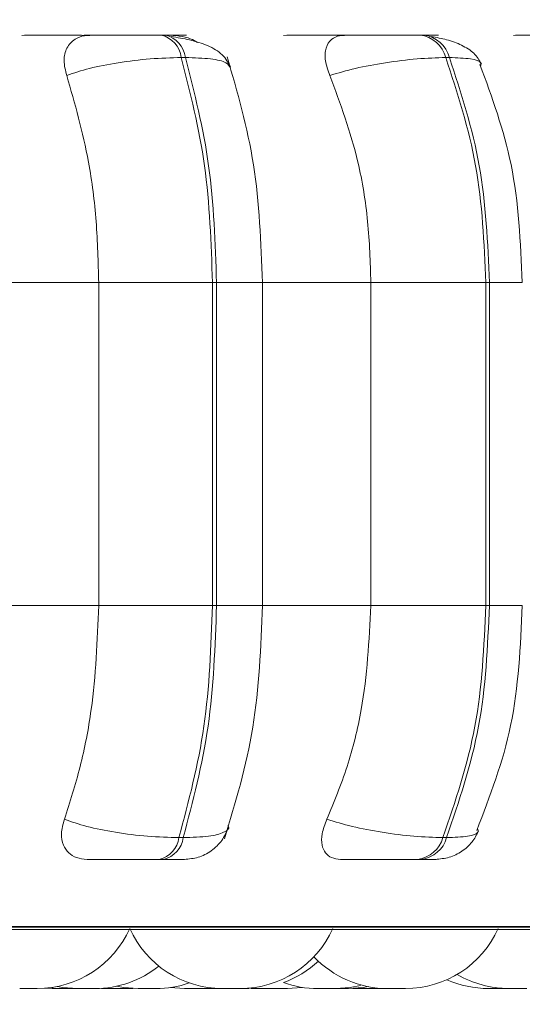
# Model space of a CAD drawing. Units: millimetres. Extents: x 466 to 886, y -348 to 283.
# Drawn here: x 755 to 755, y 182 to 182 of the extents above; entities that cross this region are included whole.
import ezdxf

# ---------------------------------------------------------------- set-up
doc = ezdxf.new("R2010")
doc.units = ezdxf.units.MM
doc.header["$PDSIZE"] = -1
doc.layers.add('DIMENSIONS', color=252, linetype='Continuous')
doc.styles.get("Standard").update_dxf_attribs({"font": 'arial.ttf'})
doc.dimstyles.new('ISO-25 - ab', dxfattribs={"dimtxt": 3, "dimasz": 2.5, "dimexe": 1.25, "dimexo": 0.625, "dimtad": 1, "dimdec": 0, "dimlfac": 25, "dimrnd": 5, "dimzin": 1, "dimtxsty": 'Standard', "dimcen": 2.5, "dimadec": 0, "dimazin": 0, "dimtfac": 1, "dimtdec": 0, "dimtmove": 0, "dimatfit": 3, "dimfxl": 1, "dimlwd": 15, "dimlwe": 15, "dimarcsym": 0})

# ---------------------------------------------------------------- blocks, each defined once
blk = doc.blocks.new('*D106')
at = {"layer": 'Defpoints', "color": 0, "lineweight": 15, "transparency": 16777216}
for p in [(751.98238, 244.69749), (722.97868, 181.59949), (756.64887, 181.59949)]:
    blk.add_point(p, dxfattribs=at)
at = {"layer": 'DIMENSIONS', "color": 0, "lineweight": 15, "transparency": 16777216}
for p, q in [((751.35738, 244.69749), (721.72868, 244.69749)), ((722.97868, 242.19749), (722.97868, 184.09949)), ((756.02387, 181.59949), (721.72868, 181.59949))]:
    blk.add_line(p, q, dxfattribs=at)
for points in [[(722.56202, 242.19749), (723.39535, 242.19749), (722.97868, 244.69749)], [(722.56202, 184.09949), (723.39535, 184.09949), (722.97868, 181.59949)]]:
    blk.add_solid(points, dxfattribs=at)
at = {"layer": 'DIMENSIONS', "color": 0, "lineweight": 15, "transparency": 16777216, "insert": (720.43111, 213.14849), "char_height": 3, "attachment_point": 5, "rotation": 90}
blk.add_mtext('1575 [62,1"]', dxfattribs=at)
blk = doc.blocks.new('*D107')
at = {"layer": 'Defpoints', "color": 0, "lineweight": 15, "transparency": 16777216}
for p in [(747.5058, 211.38549), (733.24413, 181.59949), (756.84471, 181.59949)]:
    blk.add_point(p, dxfattribs=at)
at = {"layer": 'DIMENSIONS', "color": 0, "lineweight": 15, "transparency": 16777216}
for p, q in [((746.8808, 211.38549), (731.99413, 211.38549)), ((733.24413, 208.88549), (733.24413, 184.09949)), ((756.21971, 181.59949), (731.99413, 181.59949))]:
    blk.add_line(p, q, dxfattribs=at)
for points in [[(732.82746, 208.88549), (733.66079, 208.88549), (733.24413, 211.38549)], [(732.82746, 184.09949), (733.66079, 184.09949), (733.24413, 181.59949)]]:
    blk.add_solid(points, dxfattribs=at)
at = {"layer": 'DIMENSIONS', "color": 0, "lineweight": 15, "transparency": 16777216, "insert": (730.69655, 196.49249), "char_height": 3, "attachment_point": 5, "rotation": 90}
blk.add_mtext('745 [29,3"]', dxfattribs=at)
blk = doc.blocks.new('*D108')
at = {"layer": 'Defpoints', "color": 0, "lineweight": 15, "transparency": 16777216}
for p in [(798.77361, 195.40904), (753.33361, 192.22065), (798.77361, 170.44294)]:
    blk.add_point(p, dxfattribs=at)
at = {"layer": 'DIMENSIONS', "color": 0, "lineweight": 15, "transparency": 16777216}
for p, q in [((798.77361, 194.78404), (798.77361, 169.19294)), ((753.33361, 191.59565), (753.33361, 169.19294)), ((755.83361, 170.44294), (796.27361, 170.44294))]:
    blk.add_line(p, q, dxfattribs=at)
for points in [[(755.83361, 170.85961), (755.83361, 170.02628), (753.33361, 170.44294)], [(796.27361, 170.85961), (796.27361, 170.02628), (798.77361, 170.44294)]]:
    blk.add_solid(points, dxfattribs=at)
at = {"layer": 'DIMENSIONS', "color": 0, "lineweight": 15, "transparency": 16777216, "insert": (776.05361, 172.99052), "char_height": 3, "attachment_point": 5}
blk.add_mtext('1135 [44,7"]', dxfattribs=at)

msp = doc.modelspace()

# ---------------------------------------------------------------- linework, layer by layer
at = {"color": 7, "linetype": 'Continuous', "lineweight": 15}
for p, q in [((755.08727, 182.3728), (755.08363, 182.3728)), ((755.31107, 182.3728), (755.30785, 182.3728)), ((755.10451, 182.35333), (755.10087, 182.35333)), ((755.33321, 182.35333), (755.32999, 182.35333)), ((754.92156, 182.15833), (755.02942, 182.15833)), ((755.02942, 181.87833), (755.02942, 182.15833)), ((755.02942, 182.15833), (755.12797, 182.15833)), ((755.12797, 181.87833), (755.12797, 182.15833)), ((755.12797, 182.15833), (755.13151, 182.15833)), ((755.13151, 182.15833), (755.13151, 181.87833)), ((755.16777, 182.15833), (755.26519, 182.15833)), ((755.17133, 181.87833), (755.17133, 182.15833)), ((755.26519, 181.87833), (755.26519, 182.15833)), ((755.26519, 182.15833), (755.36475, 182.15833)), ((755.36475, 181.87833), (755.36475, 182.15833)), ((755.36475, 182.15833), (755.36789, 182.15833)), ((755.36789, 182.15833), (755.36789, 181.87833)), ((754.92156, 181.87833), (755.02942, 181.87833)), ((755.02942, 181.87833), (755.12797, 181.87833)), ((755.12797, 181.87833), (755.13151, 181.87833)), ((755.16777, 181.87833), (755.26519, 181.87833)), ((755.26519, 181.87833), (755.36475, 181.87833)), ((755.36475, 181.87833), (755.36789, 181.87833)), ((755.09897, 181.67715), (755.10262, 181.67715)), ((755.32755, 181.67715), (755.33078, 181.67715)), ((755.08193, 181.65833), (755.08557, 181.65833)), ((755.30567, 181.65833), (755.30889, 181.65833)), ((752.86788, 181.59738), (755.72388, 181.59738)), ((754.96118, 181.54633), (754.96208, 181.54633)), ((754.96208, 181.54633), (754.9644, 181.54633)), ((754.96611, 181.54633), (754.96619, 181.54633)), ((754.98263, 181.54657), (754.98917, 181.54633)), ((754.98541, 181.54682), (754.99471, 181.54633)), ((755.01303, 181.54633), (755.0136, 181.54633)), ((755.03177, 181.54651), (755.03731, 181.54633)), ((755.04897, 181.54633), (755.05109, 181.54633)), ((755.05271, 181.54633), (755.05819, 181.5465)), ((755.05411, 181.54633), (755.05886, 181.54646)), ((755.09135, 181.5472), (755.10369, 181.54633)), ((755.11909, 181.54633), (755.12784, 181.54677)), ((755.16853, 181.54678), (755.17742, 181.54633)), ((755.17283, 181.54633), (755.17502, 181.54633)), ((755.24103, 181.54633), (755.24097, 181.54633)), ((755.24947, 181.54644), (755.25393, 181.54633)), ((755.26933, 181.54633), (755.27459, 181.54649)), ((755.38728, 181.54633), (755.3887, 181.54633))]:
    msp.add_line(p, q, dxfattribs=at)
at = {"color": 8, "linetype": 'Continuous', "lineweight": 15}
for p, q in [((755.13151, 182.15833), (755.17133, 182.15833)), ((755.36789, 182.15833), (755.3963, 182.15833)), ((755.13151, 181.87833), (755.17133, 181.87833)), ((755.36789, 181.87833), (755.3963, 181.87833)), ((754.05, 181.59998), (755.72281, 181.59998))]:
    msp.add_line(p, q, dxfattribs=at)
at = {"color": 7, "linetype": 'Continuous', "lineweight": 15, "flags": 128}
for points in [[(754.99347, 181.54806), (754.99824, 181.54724), (755.01084, 181.54633)], [(755.04493, 181.54834), (755.05101, 181.54724), (755.06361, 181.54633)], [(755.19282, 181.54633), (755.20542, 181.54724), (755.20599, 181.54732)], [(755.23456, 181.54633), (755.24716, 181.54724), (755.25619, 181.54903)], [(755.24588, 181.54633), (755.25848, 181.54724), (755.26283, 181.54798)]]:
    msp.add_lwpolyline(points, dxfattribs=at)
at = {"color": 7, "linetype": 'Continuous', "lineweight": 15}
for centre, radius, start, end in [((755.0783, 182.35069), 0.02273, 6.66539, 76.64434), ((755.08194, 182.35069), 0.02273, 6.66537, 76.64433), ((755.30461, 182.34678), 0.02621, 14.46938, 83.11295), ((755.30783, 182.34678), 0.02621, 14.46936, 83.11295), ((755.07678, 181.68012), 0.02239, 283.28573, 352.38722), ((755.08043, 181.68012), 0.02239, 283.28572, 352.38721), ((755.30254, 181.6841), 0.02596, 276.92812, 344.47646), ((755.30576, 181.6841), 0.02596, 276.92812, 344.47644), ((754.9761, 181.63433), 0.088, 270, 335.85226), ((755.13658, 181.63433), 0.088, 204.14774, 270), ((755.15198, 181.63433), 0.088, 270, 335.85226), ((755.29518, 181.63433), 0.088, 270, 335.85226), ((755.27978, 181.63433), 0.088, 223.43949, 270), ((755.02624, 181.63433), 0.088, 270, 308.8255), ((755.15965, 181.63433), 0.088, 289.76367, 313.04367), ((755.36698, 181.63433), 0.088, 245.92423, 270), ((755.38478, 181.63433), 0.088, 239.39666, 270), ((755.07901, 181.63433), 0.088, 270, 289.09334), ((755.21916, 181.63433), 0.088, 250.23608, 270)]:
    msp.add_arc(centre, radius, start, end, dxfattribs=at)
for points, knots in [([(754.96296, 182.37259), (754.96577, 182.37262), (754.97139, 182.37267), (754.98398, 182.37272), (754.99565, 182.37276), (755.00505, 182.37278), (755.0116, 182.3728), (755.01461, 182.3728), (755.01463, 182.3728)], [0, 0, 0, 0, 0.285114, 0.569521, 0.714808, 0.855406, 0.999167, 1, 1, 1, 1]), ([(755.00173, 182.33779), (755.00065, 182.34215), (754.99849, 182.35085), (755.00111, 182.36195), (755.00763, 182.36923), (755.01535, 182.37226), (755.02024, 182.37251), (755.02188, 182.37259)], [0, 0, 0, 0, 0.247972, 0.496314, 0.73292, 0.910158, 1, 1, 1, 1]), ([(755.0147, 182.37259), (755.01772, 182.37262), (755.02376, 182.37267), (755.03674, 182.37272), (755.04858, 182.37276), (755.05809, 182.37278), (755.06763, 182.3728), (755.07337, 182.3728), (755.07622, 182.3728)], [0, 0, 0, 0, 0.249948, 0.499277, 0.626937, 0.749901, 0.876067, 1, 1, 1, 1]), ([(755.02188, 182.37259), (755.02493, 182.37262), (755.03103, 182.37267), (755.04406, 182.37272), (755.05593, 182.37276), (755.06543, 182.37278), (755.07498, 182.3728), (755.08071, 182.3728), (755.08355, 182.3728)], [0, 0, 0, 0, 0.249946, 0.499272, 0.626637, 0.749893, 0.875921, 1, 1, 1, 1]), ([(755.09404, 182.37259), (755.09738, 182.37262), (755.10405, 182.37267), (755.10619, 182.37272), (755.10426, 182.37276), (755.10058, 182.37278), (755.09502, 182.3728), (755.08978, 182.3728), (755.08719, 182.3728)], [0, 0, 0, 0, 0.249948, 0.499277, 0.626937, 0.749901, 0.876067, 1, 1, 1, 1]), ([(755.09404, 182.37259), (755.09739, 182.37224), (755.10407, 182.37153), (755.11158, 182.36883), (755.11485, 182.36656), (755.11502, 182.36644)], [0, 0, 0, 0, 0.487327, 0.972737, 1, 1, 1, 1]), ([(755.18941, 182.37259), (755.19318, 182.37262), (755.20069, 182.37267), (755.2149, 182.37272), (755.22726, 182.37276), (755.23684, 182.37278), (755.24619, 182.3728), (755.2515, 182.3728), (755.25413, 182.3728)], [0, 0, 0, 0, 0.249946, 0.499272, 0.626637, 0.749893, 0.875921, 1, 1, 1, 1]), ([(755.22964, 182.33779), (755.22808, 182.34215), (755.22496, 182.35085), (755.22558, 182.36195), (755.23018, 182.36923), (755.23652, 182.37226), (755.24083, 182.37251), (755.24228, 182.37259)], [0, 0, 0, 0, 0.2479716, 0.4963137, 0.7329201, 0.9101579, 1, 1, 1, 1]), ([(755.23588, 182.37259), (755.23984, 182.37262), (755.24773, 182.37267), (755.26224, 182.37272), (755.2747, 182.37276), (755.28428, 182.37278), (755.29352, 182.3728), (755.2987, 182.3728), (755.30127, 182.3728)], [0, 0, 0, 0, 0.249948, 0.499277, 0.626937, 0.749901, 0.876067, 1, 1, 1, 1]), ([(755.24228, 182.37259), (755.24626, 182.37262), (755.25421, 182.37267), (755.26875, 182.37272), (755.28122, 182.37276), (755.29079, 182.37278), (755.30003, 182.3728), (755.30519, 182.3728), (755.30775, 182.3728)], [0, 0, 0, 0, 0.249946, 0.499272, 0.626637, 0.749893, 0.875921, 1, 1, 1, 1]), ([(755.31154, 182.37263), (755.31371, 182.37264), (755.31998, 182.37268), (755.32362, 182.37272), (755.32396, 182.37276), (755.32186, 182.37278), (755.31774, 182.3728), (755.31321, 182.3728), (755.31097, 182.3728)], [0, 0, 0, 0, 0.1493435, 0.4321144, 0.5768977, 0.7163552, 0.8594434, 1, 1, 1, 1]), ([(755.38868, 182.37259), (755.39328, 182.37262), (755.40246, 182.37267), (755.41786, 182.37272), (755.43054, 182.37276), (755.43996, 182.37278), (755.44878, 182.3728), (755.45341, 182.3728), (755.4557, 182.3728)], [0, 0, 0, 0, 0.249946, 0.499272, 0.626637, 0.749893, 0.875921, 1, 1, 1, 1]), ([(755.14363, 182.34497), (755.14166, 182.34877), (755.13783, 182.35613), (755.12468, 182.36379), (755.10915, 182.36889), (755.09766, 182.37069), (755.09229, 182.37153)], [0, 0, 0, 0, 0.2825142, 0.5479108, 0.78841, 1, 1, 1, 1]), ([(755.36094, 182.34772), (755.35907, 182.35096), (755.35544, 182.35725), (755.34447, 182.36411), (755.33166, 182.36892), (755.32204, 182.3707), (755.31751, 182.37153)], [0, 0, 0, 0, 0.281429, 0.545575, 0.786192, 1, 1, 1, 1]), ([(755.00173, 182.33779), (755.00799, 182.33991), (755.02077, 182.34422), (755.04622, 182.34914), (755.07461, 182.35264), (755.09205, 182.3531), (755.10087, 182.35333)], [0, 0, 0, 0, 0.236569, 0.482311, 0.737989, 1, 1, 1, 1]), ([(755.17133, 182.15833), (755.16996, 182.19305), (755.16722, 182.26253), (755.1495, 182.32347), (755.14063, 182.35396)], [0, 0, 0, 0, 0.499709, 1, 1, 1, 1]), ([(755.22964, 182.33779), (755.23679, 182.33991), (755.25137, 182.34422), (755.27799, 182.34914), (755.30615, 182.35264), (755.32198, 182.3531), (755.32999, 182.35333)], [0, 0, 0, 0, 0.236569, 0.482311, 0.737989, 1, 1, 1, 1]), ([(755.3963, 182.15833), (755.39474, 182.1931), (755.39174, 182.25982), (755.37003, 182.31891), (755.35963, 182.34721)], [0, 0, 0, 0, 0.520996, 1, 1, 1, 1]), ([(755.02942, 182.15833), (755.02898, 182.17602), (755.02808, 182.21141), (755.02021, 182.2735), (755.00875, 182.31337), (755.00173, 182.33779)], [0, 0, 0, 0, 0.279107, 0.558214, 1, 1, 1, 1]), ([(755.26519, 182.15833), (755.26462, 182.17602), (755.26348, 182.21141), (755.25337, 182.2735), (755.23866, 182.31337), (755.22964, 182.33779)], [0, 0, 0, 0, 0.2791073, 0.5582143, 1, 1, 1, 1]), ([(754.99969, 181.69303), (755.00448, 181.70797), (755.01405, 181.73785), (755.02618, 181.79974), (755.02817, 181.84791), (755.02942, 181.87833)], [0, 0, 0, 0, 0.269322, 0.538539, 1, 1, 1, 1]), ([(755.13831, 181.67611), (755.14786, 181.70755), (755.1669, 181.77021), (755.16986, 181.84238), (755.17133, 181.87833)], [0, 0, 0, 0, 0.501769, 1, 1, 1, 1]), ([(755.22703, 181.69303), (755.23317, 181.70797), (755.24546, 181.73785), (755.26103, 181.79974), (755.26358, 181.84791), (755.26519, 181.87833)], [0, 0, 0, 0, 0.269322, 0.538539, 1, 1, 1, 1]), ([(755.35693, 181.6834), (755.36829, 181.71308), (755.39153, 181.77381), (755.39468, 181.84297), (755.3963, 181.87833)], [0, 0, 0, 0, 0.488765, 1, 1, 1, 1]), ([(755.01933, 181.65833), (755.01616, 181.65864), (755.00983, 181.65926), (755.00287, 181.66382), (754.99822, 181.67079), (754.9964, 181.68071), (754.99855, 181.68877), (754.99969, 181.69303)], [0, 0, 0, 0, 0.174699, 0.348623, 0.538305, 0.755976, 1, 1, 1, 1]), ([(754.99969, 181.69303), (755.00592, 181.69088), (755.01864, 181.6865), (755.04402, 181.68146), (755.07252, 181.67787), (755.09007, 181.6774), (755.09897, 181.67715)], [0, 0, 0, 0, 0.235264, 0.480708, 0.736689, 1, 1, 1, 1]), ([(755.23896, 181.65833), (755.2362, 181.65864), (755.23068, 181.65926), (755.2253, 181.66382), (755.22234, 181.67079), (755.22232, 181.68071), (755.2254, 181.68877), (755.22703, 181.69303)], [0, 0, 0, 0, 0.174699, 0.348623, 0.538305, 0.755976, 1, 1, 1, 1]), ([(755.22703, 181.69303), (755.23414, 181.69088), (755.24866, 181.6865), (755.27524, 181.68146), (755.30353, 181.67787), (755.31947, 181.6774), (755.32755, 181.67715)], [0, 0, 0, 0, 0.235264, 0.480708, 0.736689, 1, 1, 1, 1]), ([(755.10369, 181.65833), (755.10772, 181.65868), (755.116, 181.65941), (755.12732, 181.6653), (755.13661, 181.67415), (755.13997, 181.68182), (755.14162, 181.68558)], [0, 0, 0, 0, 0.242206, 0.497649, 0.754352, 1, 1, 1, 1]), ([(755.32102, 181.65833), (755.32504, 181.65867), (755.33319, 181.65937), (755.34423, 181.66487), (755.35319, 181.67281), (755.35671, 181.67954), (755.35841, 181.6828)], [0, 0, 0, 0, 0.251121, 0.509094, 0.762093, 1, 1, 1, 1]), ([(755.01933, 181.65833), (755.02236, 181.65833), (755.02842, 181.65833), (755.04153, 181.65833), (755.05359, 181.65833), (755.06331, 181.65833), (755.07313, 181.65833), (755.07901, 181.65833), (755.08193, 181.65833)], [0, 0, 0, 0, 0.2500484, 0.4992799, 0.6269583, 0.7499602, 0.876123, 1, 1, 1, 1]), ([(755.08557, 181.65833), (755.08822, 181.65833), (755.09357, 181.65833), (755.09924, 181.65833), (755.10247, 181.65833), (755.10422, 181.65833), (755.10367, 181.65833), (755.10366, 181.65833)], [0, 0, 0, 0, 0.246309, 0.497686, 0.74197, 0.996668, 1, 1, 1, 1]), ([(755.23896, 181.65833), (755.24296, 181.65833), (755.25093, 181.65833), (755.26565, 181.65833), (755.27839, 181.65833), (755.28822, 181.65833), (755.29774, 181.65833), (755.30304, 181.65833), (755.30567, 181.65833)], [0, 0, 0, 0, 0.250048, 0.49928, 0.626958, 0.74996, 0.876123, 1, 1, 1, 1]), ([(755.30889, 181.65833), (755.31118, 181.65833), (755.3158, 181.65833), (755.31998, 181.65833), (755.32157, 181.65833), (755.32215, 181.65833), (755.32103, 181.65833), (755.32102, 181.65833)], [0, 0, 0, 0, 0.246309, 0.497686, 0.74197, 0.996668, 1, 1, 1, 1]), ([(754.96198, 181.54633), (754.96269, 181.54633), (754.96355, 181.54633), (754.96415, 181.54633), (754.96426, 181.54633)], [0, 0, 0, 0, 0.812996, 1, 1, 1, 1]), ([(754.96208, 181.54633), (754.96274, 181.54633), (754.96374, 181.54633), (754.96556, 181.54633), (754.96655, 181.54633), (754.96709, 181.54633), (754.96723, 181.54633), (754.96821, 181.54633), (754.96972, 181.54633), (754.97151, 181.54633), (754.97239, 181.54633), (754.97281, 181.54633), (754.97284, 181.54633), (754.97293, 181.54633), (754.97374, 181.54633), (754.97493, 181.54633), (754.97576, 181.54633), (754.97611, 181.54633), (754.97605, 181.54633), (754.97602, 181.54633)], [0, 0, 0, 0, 0.154237, 0.232161, 0.309988, 0.310709, 0.316238, 0.331468, 0.464311, 0.542343, 0.620257, 0.62044, 0.621756, 0.6253, 0.638524, 0.775566, 0.883786, 0.958478, 1, 1, 1, 1]), ([(754.96597, 181.54633), (754.96607, 181.54633), (754.96618, 181.54633), (754.96627, 181.54633), (754.96632, 181.54633), (754.9665, 181.54633), (754.96655, 181.54633), (754.96658, 181.54633)], [0, 0, 0, 0, 0.304634, 0.311472, 0.363913, 0.508357, 1, 1, 1, 1]), ([(754.98917, 181.54633), (754.98916, 181.54633), (754.98912, 181.54633), (754.98924, 181.54633), (754.98939, 181.54633), (754.98962, 181.54633), (754.99026, 181.54633), (754.99148, 181.54633), (754.99231, 181.54633), (754.99286, 181.54633), (754.99372, 181.54633), (754.99564, 181.54633), (754.99751, 181.54633), (754.99852, 181.54633)], [0, 0, 0, 0, 0.0107, 0.121183, 0.124636, 0.15304, 0.340012, 0.450651, 0.561123, 0.564881, 0.593749, 0.780408, 1, 1, 1, 1]), ([(754.9948, 181.54633), (754.99478, 181.54633), (754.99476, 181.54633), (754.9953, 181.54633), (754.99581, 181.54633), (754.99619, 181.54633), (754.99678, 181.54633), (754.99826, 181.54633), (755.00008, 181.54633), (755.00106, 181.54633)], [0, 0, 0, 0, 0.153972, 0.295798, 0.43741, 0.442228, 0.479233, 0.718508, 1, 1, 1, 1]), ([(754.99852, 181.54633), (754.99949, 181.54633), (755.00093, 181.54633), (755.00248, 181.54633), (755.00309, 181.54633), (755.00338, 181.54633), (755.00346, 181.54633), (755.00397, 181.54633), (755.00453, 181.54633), (755.00457, 181.54633), (755.00459, 181.54633)], [0, 0, 0, 0, 0.28439, 0.428071, 0.571572, 0.572901, 0.583096, 0.611178, 0.856121, 1, 1, 1, 1]), ([(755.00106, 181.54633), (755.00207, 181.54633), (755.00359, 181.54633), (755.00553, 181.54633), (755.00641, 181.54633), (755.00685, 181.54633), (755.00696, 181.54633), (755.00777, 181.54633), (755.0088, 181.54633), (755.00964, 181.54633), (755.0099, 181.54633), (755.00999, 181.54633), (755.01, 181.54633), (755.01002, 181.54633), (755.0101, 181.54633), (755.01005, 181.54633), (755.01001, 181.54633)], [0, 0, 0, 0, 0.223583, 0.336542, 0.44936, 0.450405, 0.45842, 0.480497, 0.673067, 0.786182, 0.899126, 0.899392, 0.9013, 0.906437, 0.925607, 1, 1, 1, 1]), ([(755.00591, 181.54633), (755.00591, 181.54633), (755.00591, 181.54633), (755.00592, 181.54633), (755.00592, 181.54633)], [0, 0, 0, 0, 0.1084, 1, 1, 1, 1]), ([(755.01011, 181.54633), (755.01028, 181.54633), (755.01049, 181.54633), (755.01077, 181.54633), (755.01084, 181.54633)], [0, 0, 0, 0, 0.758186, 1, 1, 1, 1]), ([(755.01084, 181.54633), (755.01085, 181.54633), (755.01091, 181.54633), (755.01126, 181.54633), (755.01199, 181.54633), (755.01258, 181.54633), (755.0132, 181.54633), (755.01358, 181.54633)], [0, 0, 0, 0, 0.069132, 0.532403, 0.609927, 0.761349, 1, 1, 1, 1]), ([(755.01358, 181.54633), (755.01442, 181.54633), (755.01568, 181.54633), (755.01767, 181.54633), (755.0187, 181.54633), (755.01924, 181.54633), (755.01938, 181.54633), (755.02037, 181.54633), (755.02181, 181.54633), (755.02339, 181.54633), (755.02411, 181.54633), (755.02443, 181.54633), (755.02446, 181.54633), (755.02453, 181.54633), (755.02516, 181.54633), (755.02594, 181.54633), (755.0263, 181.54633), (755.02624, 181.54633), (755.02623, 181.54633)], [0, 0, 0, 0, 0.172008, 0.258911, 0.345704, 0.346508, 0.352675, 0.369659, 0.517808, 0.604831, 0.691721, 0.691926, 0.693394, 0.697346, 0.712094, 0.864925, 0.985614, 1, 1, 1, 1]), ([(755.03734, 181.54633), (755.03734, 181.54633), (755.03736, 181.54633), (755.03814, 181.54633), (755.0396, 181.54633), (755.04031, 181.54633)], [0, 0, 0, 0, 0.151481, 0.58577, 1, 1, 1, 1]), ([(755.03884, 181.54633), (755.03882, 181.54633), (755.0388, 181.54633), (755.03943, 181.54633), (755.03999, 181.54633), (755.04033, 181.54633), (755.04041, 181.54633), (755.04057, 181.54633), (755.04076, 181.54633), (755.04087, 181.54633)], [0, 0, 0, 0, 0.339923, 0.599779, 0.859272, 0.861663, 0.880045, 0.930717, 1, 1, 1, 1]), ([(755.04031, 181.54633), (755.04118, 181.54633), (755.04248, 181.54633), (755.04449, 181.54633), (755.04551, 181.54633), (755.04605, 181.54633), (755.04619, 181.54633), (755.04717, 181.54633), (755.04859, 181.54633), (755.05012, 181.54633), (755.05081, 181.54633), (755.05112, 181.54633), (755.05114, 181.54633), (755.05121, 181.54633), (755.0518, 181.54633), (755.05259, 181.54633), (755.05268, 181.54633), (755.05272, 181.54633)], [0, 0, 0, 0, 0.174519, 0.26269, 0.35075, 0.351566, 0.357822, 0.375055, 0.525366, 0.613659, 0.701818, 0.702025, 0.703515, 0.707525, 0.722488, 0.877549, 1, 1, 1, 1]), ([(755.0637, 181.54633), (755.06368, 181.54633), (755.06366, 181.54633), (755.0642, 181.54633), (755.06471, 181.54633), (755.06509, 181.54633), (755.06567, 181.54633), (755.0668, 181.54633), (755.06847, 181.54633), (755.06948, 181.54633), (755.07012, 181.54633), (755.07111, 181.54633), (755.07318, 181.54633), (755.07482, 181.54633), (755.07571, 181.54633)], [0, 0, 0, 0, 0.098451, 0.189136, 0.279683, 0.282509, 0.305783, 0.459046, 0.54973, 0.640277, 0.643358, 0.667019, 0.820013, 1, 1, 1, 1]), ([(755.07571, 181.54633), (755.07648, 181.54633), (755.07764, 181.54633), (755.07856, 181.54633), (755.07881, 181.54633), (755.0789, 181.54633), (755.07892, 181.54633), (755.079, 181.54633), (755.07896, 181.54633), (755.07892, 181.54633)], [0, 0, 0, 0, 0.406312, 0.61159, 0.816611, 0.81851, 0.833076, 0.873197, 1, 1, 1, 1]), ([(755.10372, 181.54633), (755.10371, 181.54633), (755.10352, 181.54633), (755.10406, 181.54633), (755.10499, 181.54633), (755.10569, 181.54633), (755.10609, 181.54633), (755.10619, 181.54633), (755.10692, 181.54633), (755.1082, 181.54633), (755.11002, 181.54633), (755.11105, 181.54633), (755.11171, 181.54633), (755.11271, 181.54633), (755.11473, 181.54633), (755.11616, 181.54633), (755.11694, 181.54633)], [0, 0, 0, 0, 0.008182, 0.17242, 0.255713, 0.338889, 0.339655, 0.345547, 0.36179, 0.503498, 0.58673, 0.669837, 0.672664, 0.694381, 0.834803, 1, 1, 1, 1]), ([(755.11694, 181.54633), (755.11756, 181.54633), (755.11849, 181.54633), (755.11905, 181.54633), (755.11907, 181.54633), (755.11908, 181.54633)], [0, 0, 0, 0, 0.510361, 0.768208, 1, 1, 1, 1]), ([(755.11928, 181.54633), (755.11928, 181.54633), (755.11928, 181.54633), (755.1193, 181.54633), (755.11969, 181.54633), (755.12089, 181.54633), (755.12153, 181.54633)], [0, 0, 0, 0, 0.006977, 0.07286, 0.49885, 1, 1, 1, 1]), ([(755.12131, 181.54633), (755.12131, 181.54633), (755.12131, 181.54633), (755.12132, 181.54633), (755.12132, 181.54633)], [0, 0, 0, 0, 0.108239, 1, 1, 1, 1]), ([(755.12153, 181.54633), (755.12232, 181.54633), (755.1235, 181.54633), (755.12545, 181.54633), (755.12647, 181.54633), (755.12702, 181.54633), (755.12716, 181.54633), (755.12815, 181.54633), (755.12963, 181.54633), (755.13129, 181.54633), (755.13207, 181.54633), (755.13243, 181.54633), (755.13245, 181.54633), (755.13254, 181.54633), (755.13323, 181.54633), (755.13416, 181.54633), (755.13467, 181.54633), (755.13466, 181.54633), (755.13466, 181.54633)], [0, 0, 0, 0, 0.165699, 0.249414, 0.333024, 0.333799, 0.339739, 0.3561, 0.498815, 0.582646, 0.66635, 0.666546, 0.667961, 0.671768, 0.685975, 0.8332, 0.949462, 1, 1, 1, 1]), ([(755.13445, 181.54633), (755.1351, 181.54633), (755.13608, 181.54633), (755.13646, 181.54633), (755.13659, 181.54633)], [0, 0, 0, 0, 0.6653468, 1, 1, 1, 1]), ([(755.13659, 181.54633), (755.13659, 181.54633), (755.13663, 181.54633), (755.13706, 181.54633), (755.13829, 181.54633), (755.13895, 181.54633)], [0, 0, 0, 0, 0.066345, 0.495329, 1, 1, 1, 1]), ([(755.13895, 181.54633), (755.13975, 181.54633), (755.14095, 181.54633), (755.14292, 181.54633), (755.14394, 181.54633), (755.14448, 181.54633), (755.14462, 181.54633), (755.14562, 181.54633), (755.14708, 181.54633), (755.14872, 181.54633), (755.14949, 181.54633), (755.14984, 181.54633), (755.14987, 181.54633), (755.14995, 181.54633), (755.15062, 181.54633), (755.15152, 181.54633), (755.15199, 181.54633), (755.15197, 181.54633), (755.15196, 181.54633)], [0, 0, 0, 0, 0.167185, 0.251652, 0.336012, 0.336793, 0.342787, 0.359295, 0.50329, 0.587873, 0.672328, 0.672526, 0.673953, 0.677795, 0.692129, 0.840675, 0.95798, 1, 1, 1, 1]), ([(755.14428, 181.54633), (755.14428, 181.54633), (755.14428, 181.54633), (755.14461, 181.54633), (755.14518, 181.54633), (755.14544, 181.54633)], [0, 0, 0, 0, 0.272608, 0.665746, 1, 1, 1, 1]), ([(755.14868, 181.54633), (755.14964, 181.54633), (755.15108, 181.54633), (755.15311, 181.54633), (755.1541, 181.54633), (755.15461, 181.54633), (755.15474, 181.54633), (755.15567, 181.54633), (755.15695, 181.54633), (755.1582, 181.54633), (755.15871, 181.54633), (755.15892, 181.54633), (755.15894, 181.54633), (755.15899, 181.54633), (755.1594, 181.54633), (755.15954, 181.54633), (755.15966, 181.54633)], [0, 0, 0, 0, 0.1988704, 0.2993447, 0.3996928, 0.4006224, 0.4077517, 0.4273888, 0.5986742, 0.6992869, 0.7997473, 0.7999836, 0.801681, 0.8062508, 0.8233014, 1, 1, 1, 1]), ([(755.16129, 181.54633), (755.16131, 181.54633), (755.16137, 181.54633), (755.1617, 181.54633), (755.16196, 181.54633), (755.16236, 181.54633), (755.16349, 181.54633), (755.16515, 181.54633), (755.16605, 181.54633)], [0, 0, 0, 0, 0.165494, 0.33331, 0.339019, 0.382872, 0.666422, 1, 1, 1, 1]), ([(755.16217, 181.54633), (755.16219, 181.54633), (755.16225, 181.54633), (755.16258, 181.54633), (755.16284, 181.54633), (755.16323, 181.54633), (755.16411, 181.54633), (755.16544, 181.54633), (755.16623, 181.54633), (755.16656, 181.54633)], [0, 0, 0, 0, 0.1756392, 0.3510125, 0.3564843, 0.4015623, 0.6984021, 0.87404, 1, 1, 1, 1]), ([(755.16605, 181.54633), (755.16702, 181.54633), (755.16849, 181.54633), (755.17052, 181.54633), (755.17149, 181.54633), (755.17199, 181.54633), (755.17212, 181.54633), (755.17303, 181.54633), (755.17427, 181.54633), (755.17546, 181.54633), (755.17593, 181.54633), (755.17612, 181.54633), (755.17614, 181.54633), (755.17618, 181.54633), (755.17655, 181.54633), (755.17665, 181.54633), (755.17673, 181.54633)], [0, 0, 0, 0, 0.198919, 0.299418, 0.39979, 0.40072, 0.407851, 0.427493, 0.59882, 0.699457, 0.799942, 0.800179, 0.801876, 0.806447, 0.823502, 1, 1, 1, 1]), ([(755.17661, 181.54633), (755.17675, 181.54633), (755.1769, 181.54633), (755.17702, 181.54633), (755.17707, 181.54633), (755.17735, 181.54633), (755.17742, 181.54633), (755.17748, 181.54633)], [0, 0, 0, 0, 0.279408, 0.283925, 0.31857, 0.413996, 1, 1, 1, 1]), ([(755.17746, 181.54633), (755.17746, 181.54633), (755.17746, 181.54633), (755.1777, 181.54633), (755.17815, 181.54633), (755.179, 181.54633), (755.1805, 181.54633), (755.1814, 181.54633), (755.1819, 181.54633), (755.18202, 181.54633), (755.18294, 181.54633), (755.18491, 181.54633), (755.18675, 181.54633), (755.18774, 181.54633)], [0, 0, 0, 0, 0.095712, 0.152477, 0.181247, 0.384726, 0.487919, 0.59097, 0.592027, 0.599578, 0.619873, 0.795331, 1, 1, 1, 1]), ([(755.18774, 181.54633), (755.18865, 181.54633), (755.19003, 181.54633), (755.19139, 181.54633), (755.19189, 181.54633), (755.19211, 181.54633), (755.19217, 181.54633), (755.19257, 181.54633), (755.19271, 181.54633), (755.19284, 181.54633)], [0, 0, 0, 0, 0.3321847, 0.5000126, 0.6676299, 0.6691827, 0.6810911, 0.713892, 1, 1, 1, 1]), ([(755.21925, 181.54633), (755.21924, 181.54633), (755.21921, 181.54633), (755.21975, 181.54633), (755.22026, 181.54633), (755.22064, 181.54633), (755.22123, 181.54633), (755.22271, 181.54633), (755.22453, 181.54633), (755.22551, 181.54633)], [0, 0, 0, 0, 0.153972, 0.295798, 0.43741, 0.442228, 0.479233, 0.718508, 1, 1, 1, 1]), ([(755.22551, 181.54633), (755.22652, 181.54633), (755.22804, 181.54633), (755.22998, 181.54633), (755.23086, 181.54633), (755.2313, 181.54633), (755.23142, 181.54633), (755.23222, 181.54633), (755.23325, 181.54633), (755.2341, 181.54633), (755.23436, 181.54633), (755.23444, 181.54633), (755.23445, 181.54633), (755.23447, 181.54633), (755.23455, 181.54633), (755.2345, 181.54633), (755.23446, 181.54633)], [0, 0, 0, 0, 0.223583, 0.336542, 0.44936, 0.450405, 0.45842, 0.480497, 0.673067, 0.786182, 0.899126, 0.899392, 0.9013, 0.906437, 0.925607, 1, 1, 1, 1]), ([(755.22577, 181.54633), (755.22576, 181.54633), (755.22575, 181.54633), (755.2263, 181.54633), (755.22679, 181.54633), (755.22699, 181.54633)], [0, 0, 0, 0, 0.43424, 0.766196, 1, 1, 1, 1]), ([(755.23048, 181.54633), (755.23048, 181.54633), (755.23047, 181.54633), (755.23057, 181.54633), (755.231, 181.54633), (755.23209, 181.54633), (755.23283, 181.54633), (755.23325, 181.54633), (755.23336, 181.54633), (755.23414, 181.54633), (755.23592, 181.54633), (755.23781, 181.54633), (755.23883, 181.54633)], [0, 0, 0, 0, 0.016363, 0.051558, 0.287268, 0.406807, 0.52618, 0.527405, 0.536153, 0.559662, 0.762912, 1, 1, 1, 1]), ([(755.2371, 181.54633), (755.23724, 181.54633), (755.23786, 181.54633), (755.23877, 181.54633), (755.23946, 181.54633), (755.23978, 181.54633), (755.23987, 181.54633), (755.24019, 181.54633), (755.24037, 181.54633), (755.24052, 181.54633)], [0, 0, 0, 0, 0.082435, 0.381768, 0.680725, 0.683495, 0.704735, 0.763237, 1, 1, 1, 1]), ([(755.23883, 181.54633), (755.23983, 181.54633), (755.24133, 181.54633), (755.24304, 181.54633), (755.24375, 181.54633), (755.24409, 181.54633), (755.24418, 181.54633), (755.24481, 181.54633), (755.2455, 181.54633), (755.24588, 181.54633), (755.24586, 181.54633), (755.24585, 181.54633)], [0, 0, 0, 0, 0.262925, 0.395761, 0.52843, 0.52966, 0.539085, 0.565047, 0.791502, 0.924521, 1, 1, 1, 1]), ([(755.24072, 181.54633), (755.24086, 181.54633), (755.24124, 181.54633), (755.24138, 181.54633), (755.24134, 181.54633), (755.24133, 181.54633)], [0, 0, 0, 0, 0.307425, 0.823559, 1, 1, 1, 1]), ([(755.25402, 181.54633), (755.25401, 181.54633), (755.25398, 181.54633), (755.25452, 181.54633), (755.25503, 181.54633), (755.25541, 181.54633), (755.256, 181.54633), (755.25712, 181.54633), (755.2588, 181.54633), (755.2598, 181.54633), (755.26044, 181.54633), (755.26143, 181.54633), (755.2635, 181.54633), (755.26515, 181.54633), (755.26604, 181.54633)], [0, 0, 0, 0, 0.098451, 0.189136, 0.279683, 0.282509, 0.305783, 0.459046, 0.54973, 0.640277, 0.643358, 0.667019, 0.820013, 1, 1, 1, 1]), ([(755.26604, 181.54633), (755.2668, 181.54633), (755.26796, 181.54633), (755.26888, 181.54633), (755.26913, 181.54633), (755.26922, 181.54633), (755.26925, 181.54633), (755.26932, 181.54633), (755.26928, 181.54633), (755.26924, 181.54633)], [0, 0, 0, 0, 0.4063116, 0.6115901, 0.8166111, 0.8185105, 0.8330762, 0.8731967, 1, 1, 1, 1]), ([(755.26912, 181.54633), (755.2693, 181.54633), (755.27017, 181.54633), (755.27194, 181.54633), (755.27393, 181.54633), (755.27495, 181.54633), (755.27549, 181.54633), (755.27562, 181.54633), (755.2766, 181.54633), (755.27796, 181.54633), (755.27925, 181.54633), (755.27971, 181.54633), (755.27986, 181.54633)], [0, 0, 0, 0, 0.062353, 0.311651, 0.437602, 0.563395, 0.564561, 0.573498, 0.598114, 0.812832, 0.938957, 1, 1, 1, 1]), ([(755.26933, 181.54633), (755.26935, 181.54633), (755.26986, 181.54633), (755.27089, 181.54633), (755.27255, 181.54633), (755.27355, 181.54633), (755.2742, 181.54633), (755.27518, 181.54633), (755.27725, 181.54633), (755.27891, 181.54633), (755.27981, 181.54633)], [0, 0, 0, 0, 0.00592, 0.226645, 0.356289, 0.485736, 0.49014, 0.523967, 0.742688, 1, 1, 1, 1]), ([(755.27976, 181.54633), (755.2798, 181.54633), (755.27985, 181.54633), (755.27999, 181.54633), (755.28023, 181.54633), (755.28105, 181.54633), (755.28253, 181.54633), (755.28333, 181.54633)], [0, 0, 0, 0, 0.201096, 0.207937, 0.260487, 0.600269, 1, 1, 1, 1]), ([(755.28333, 181.54633), (755.28423, 181.54633), (755.2856, 181.54633), (755.28763, 181.54633), (755.28864, 181.54633), (755.28917, 181.54633), (755.28931, 181.54633), (755.29028, 181.54633), (755.29165, 181.54633), (755.29308, 181.54633), (755.2937, 181.54633), (755.29397, 181.54633), (755.29399, 181.54633), (755.29405, 181.54633), (755.29457, 181.54633), (755.29515, 181.54633), (755.29514, 181.54633), (755.29513, 181.54633)], [0, 0, 0, 0, 0.182538, 0.274761, 0.366868, 0.367721, 0.374265, 0.39229, 0.549508, 0.641858, 0.734068, 0.734285, 0.735843, 0.740038, 0.755688, 0.917875, 1, 1, 1, 1]), ([(755.36698, 181.54633), (755.36697, 181.54633), (755.36688, 181.54633), (755.36712, 181.54633), (755.36742, 181.54633), (755.36769, 181.54633), (755.3681, 181.54633), (755.369, 181.54633), (755.37048, 181.54633), (755.37142, 181.54633), (755.37203, 181.54633), (755.37297, 181.54633), (755.375, 181.54633), (755.37679, 181.54633), (755.37776, 181.54633)], [0, 0, 0, 0, 0.011123, 0.109904, 0.20853, 0.211432, 0.236745, 0.405605, 0.505248, 0.60474, 0.608125, 0.634124, 0.802232, 1, 1, 1, 1]), ([(755.37552, 181.54633), (755.37555, 181.54633), (755.3756, 181.54633), (755.37593, 181.54633), (755.37619, 181.54633), (755.37659, 181.54633), (755.37708, 181.54633), (755.37784, 181.54633), (755.37788, 181.54633)], [0, 0, 0, 0, 0.242754, 0.488913, 0.497288, 0.561613, 0.977537, 1, 1, 1, 1]), ([(755.37732, 181.54633), (755.37734, 181.54633), (755.3775, 181.54633), (755.37775, 181.54633), (755.37796, 181.54633)], [0, 0, 0, 0, 0.1619152, 1, 1, 1, 1]), ([(755.37776, 181.54633), (755.37865, 181.54633), (755.37997, 181.54633), (755.38123, 181.54633), (755.38167, 181.54633), (755.38186, 181.54633), (755.38192, 181.54633), (755.38224, 181.54633), (755.38231, 181.54633), (755.38238, 181.54633)], [0, 0, 0, 0, 0.337506, 0.508022, 0.678325, 0.679902, 0.692001, 0.725328, 1, 1, 1, 1]), ([(755.37859, 181.54633), (755.37868, 181.54633), (755.37896, 181.54633), (755.3794, 181.54633), (755.37971, 181.54633)], [0, 0, 0, 0, 0.30418, 1, 1, 1, 1]), ([(755.38238, 181.54633), (755.38266, 181.54633), (755.38343, 181.54633), (755.38427, 181.54633), (755.38476, 181.54633), (755.38478, 181.54633)], [0, 0, 0, 0, 0.3563368, 0.9813042, 1, 1, 1, 1]), ([(755.38476, 181.54633), (755.3848, 181.54633), (755.3849, 181.54633), (755.38562, 181.54633), (755.38705, 181.54633), (755.38881, 181.54633), (755.38967, 181.54633)], [0, 0, 0, 0, 0.177379, 0.35653, 0.681859, 1, 1, 1, 1]), ([(755.38588, 181.54633), (755.38598, 181.54633), (755.38609, 181.54633), (755.38622, 181.54633), (755.38635, 181.54633), (755.38726, 181.54633), (755.3885, 181.54633), (755.38969, 181.54633), (755.39016, 181.54633), (755.39036, 181.54633), (755.39037, 181.54633), (755.39041, 181.54633), (755.39078, 181.54633), (755.39088, 181.54633), (755.39096, 181.54633)], [0, 0, 0, 0, 0.033426, 0.034923, 0.046407, 0.078038, 0.353943, 0.516008, 0.677828, 0.678209, 0.680943, 0.688304, 0.715769, 1, 1, 1, 1]), ([(755.38967, 181.54633), (755.39065, 181.54633), (755.39212, 181.54633), (755.39415, 181.54633), (755.39511, 181.54633), (755.39561, 181.54633), (755.39574, 181.54633), (755.39664, 181.54633), (755.39786, 181.54633), (755.39902, 181.54633), (755.39947, 181.54633), (755.39965, 181.54633), (755.39967, 181.54633), (755.39971, 181.54633), (755.40004, 181.54633), (755.40011, 181.54633), (755.40018, 181.54633)], [0, 0, 0, 0, 0.201034, 0.302601, 0.40404, 0.40498, 0.412187, 0.432037, 0.605186, 0.706893, 0.808446, 0.808685, 0.810401, 0.81502, 0.832256, 1, 1, 1, 1]), ([(755.39094, 181.54633), (755.39113, 181.54633), (755.39131, 181.54633), (755.39147, 181.54633), (755.39152, 181.54633), (755.39188, 181.54633), (755.39198, 181.54633), (755.39206, 181.54633)], [0, 0, 0, 0, 0.270714, 0.274121, 0.300251, 0.372222, 1, 1, 1, 1])]:
    msp.add_open_spline(points, degree=3, knots=knots, dxfattribs=at)
for points in [[(755.12797, 182.15833), (755.12677, 182.19265), (755.12438, 182.2613), (755.10871, 182.32265), (755.10087, 182.35333)], [(755.10451, 182.35333), (755.11233, 182.32265), (755.12797, 182.2613), (755.13033, 182.19265), (755.13151, 182.15833)], [(755.36475, 182.15833), (755.36322, 182.19265), (755.36015, 182.2613), (755.34004, 182.32265), (755.32999, 182.35333)], [(755.33321, 182.35333), (755.34325, 182.32265), (755.36333, 182.2613), (755.36637, 182.19265), (755.36789, 182.15833)], [(755.09897, 181.67715), (755.10735, 181.70866), (755.12411, 181.77168), (755.12668, 181.84278), (755.12797, 181.87833)], [(755.13151, 181.87833), (755.13025, 181.84278), (755.12771, 181.77168), (755.11098, 181.70866), (755.10262, 181.67715)], [(755.32755, 181.67715), (755.33831, 181.70866), (755.35981, 181.77168), (755.36311, 181.84278), (755.36475, 181.87833)], [(755.36789, 181.87833), (755.36626, 181.84278), (755.36299, 181.77168), (755.34151, 181.70866), (755.33078, 181.67715)]]:
    msp.add_open_spline(points, degree=3, dxfattribs=at)
at = {"color": 8, "linetype": 'Continuous', "lineweight": 15}
for points, knots in [([(755.14325, 182.34452), (755.14247, 182.34604), (755.14076, 182.34939), (755.12751, 182.35261), (755.11224, 182.35309), (755.10451, 182.35333)], [0, 0, 0, 0, 0.292336, 0.64184, 1, 1, 1, 1]), ([(755.36004, 182.3459), (755.36035, 182.34692), (755.36123, 182.34975), (755.3528, 182.35259), (755.33979, 182.35308), (755.33321, 182.35333)], [0, 0, 0, 0, 0.219072, 0.604759, 1, 1, 1, 1]), ([(755.14127, 181.68775), (755.14148, 181.68745), (755.14314, 181.68498), (755.13847, 181.68153), (755.12599, 181.67785), (755.11048, 181.67739), (755.10262, 181.67715)], [0, 0, 0, 0, 0.042598, 0.349878, 0.670351, 1, 1, 1, 1]), ([(755.35748, 181.6851), (755.35788, 181.68394), (755.35891, 181.68093), (755.35047, 181.67791), (755.3374, 181.67741), (755.33078, 181.67715)], [0, 0, 0, 0, 0.2359991, 0.6126082, 1, 1, 1, 1])]:
    msp.add_open_spline(points, degree=3, knots=knots, dxfattribs=at)

# ---------------------------------------------------------------- dimensions: what is measured, and where the dimension line sits
at = {"layer": 'DIMENSIONS', "lineweight": 15}
for base, p1, p2, picture, middle in [((722.97868, 181.59949), (751.98238, 244.69749), (756.64887, 181.59949), '*D106', (720.43111, 213.14849)), ((733.24413, 181.59949), (747.5058, 211.38549), (756.84471, 181.59949), '*D107', (730.69655, 196.49249))]:
    dim = msp.add_linear_dim(base=base, p1=p1, p2=p2, angle=90, dimstyle='ISO-25 - ab', dxfattribs=at)
    dim.commit()
    dim.dimension.update_dxf_attribs({"geometry": picture, "text_midpoint": middle})
dim = msp.add_linear_dim(base=(798.77361, 170.44294), p1=(753.33361, 192.22065), p2=(798.77361, 195.40904), dimstyle='ISO-25 - ab', dxfattribs=at)
dim.commit()
dim.dimension.update_dxf_attribs({"geometry": '*D108', "text_midpoint": (776.05361, 172.99052)})

doc.saveas('drawing.dxf')
